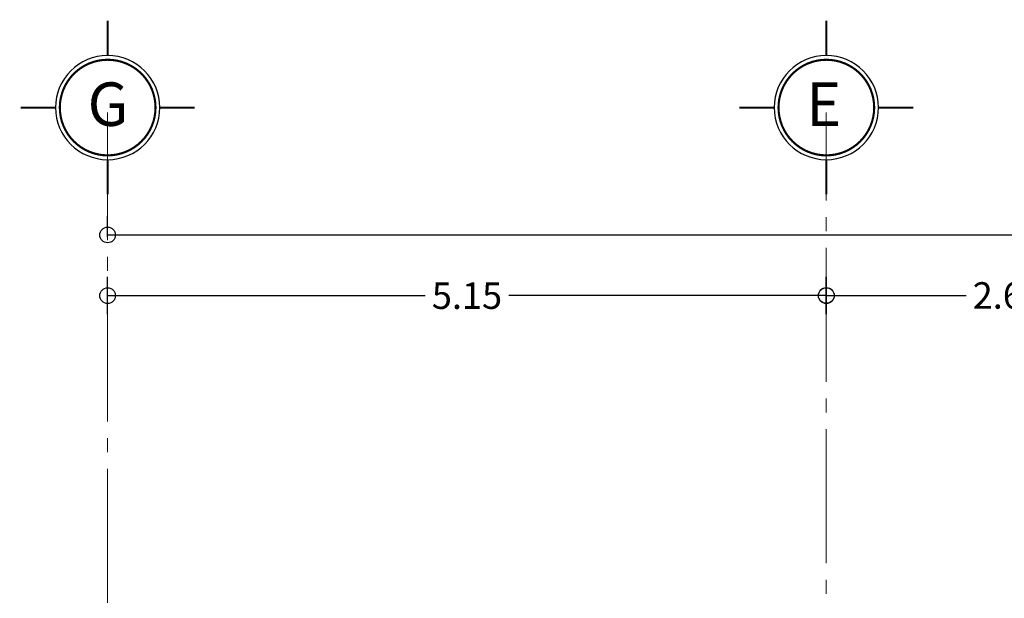
# Model space of a CAD drawing. Units: millimetres. Extents: x 539.3 to 627.8, y -88.2 to -30.7.
# Drawn here: x 563.3 to 570.4, y -61.5 to -57.4 of the extents above; entities that cross this region are included whole.
import ezdxf

# ---------------------------------------------------------------- set-up
doc = ezdxf.new("R2010")
doc.units = ezdxf.units.MM
doc.linetypes.add('ACAD_ISO04W100', pattern=[30, 24, -3, 0, -3])
doc.layers.add('EDIFICIOS', color=123, linetype='Continuous')
doc.layers.add('EG', color=8, linetype='Continuous')
doc.layers.add('EJES', color=8, linetype='ACAD_ISO04W100', lineweight=5)
doc.styles.add('ARM', font='romans.shx', dxfattribs={"width": 0.8, "height": 0.19})
doc.styles.add('TEXTOS 1', font='arial.ttf', dxfattribs={"height": 0.11})
doc.dimstyles.new('ARM', dxfattribs={"dimscale": 0.75, "dimtxt": 0.18, "dimasz": 0.18, "dimexe": 0.18, "dimexo": 0.0625, "dimgap": 0.09, "dimtad": 0, "dimtih": 1, "dimtoh": 1, "dimzin": 0, "dimdsep": 46, "dimtxsty": 'ARM', "dimblk": 'DOT', "dimblk1": 'OBLIQUE', "dimblk2": 'OBLIQUE', "dimsah": 1, "dimcen": 0.09, "dimclre": 8, "dimclrt": 2, "dimadec": 0, "dimazin": 0, "dimtfac": 1, "dimtdec": 4, "dimtofl": 0, "dimtmove": 2, "dimatfit": 3, "dimldrblk": 'OBLIQUE', "dimfxl": 1, "dimtolj": 1, "dimtzin": 0, "dimarcsym": 0})

# ---------------------------------------------------------------- blocks, each defined once
blk = doc.blocks.new('EJE')
at = {"color": 7, "const_width": 0.03}
for points in [[(222.314, 223.918), (222.314, 223.428)], [(221.579, 222.693), (221.089, 222.693)], [(223.049, 222.693), (223.539, 222.693)], [(222.314, 221.958), (222.314, 221.468)]]:
    blk.add_lwpolyline(points, dxfattribs=at)
blk.add_lwpolyline([(222.988, 222.693, 1), (221.639, 222.693, 1)], format="xyb", close=True, dxfattribs=at)
at = {"color": 7}
blk.add_circle((222.314, 222.693), 0.735, dxfattribs=at)
blk = doc.blocks.new('_Origin')
at = {"color": 0, "linetype": 'ByBlock', "lineweight": -2}
blk.add_line((0, 0), (-1, 0), dxfattribs=at)
blk.add_circle((0, 0), 0.5, dxfattribs=at)
blk = doc.blocks.new('*D115')
at = {"layer": 'Defpoints', "color": 0, "transparency": 16777216}
for p in [(563.9288, -58.9844), (578.7788, -58.9245), (578.7788, -58.9844)]:
    blk.add_point(p, dxfattribs=at)
at = {"layer": 'EDIFICIOS', "color": 8, "lineweight": -2, "transparency": 16777216}
for p, q in [((563.9288, -58.9375), (563.9288, -58.7895)), ((578.7788, -58.9375), (578.7788, -58.7895))]:
    blk.add_line(p, q, dxfattribs=at)
at = {"layer": 'EDIFICIOS', "color": 1, "lineweight": -2, "transparency": 16777216}
for p, q in [((564.0413, -58.9245), (570.9932, -58.9245)), ((578.6663, -58.9245), (571.7145, -58.9245))]:
    blk.add_line(p, q, dxfattribs=at)
at = {"layer": 'EDIFICIOS', "color": 1, "lineweight": -2, "transparency": 16777216, "xscale": 0.1125, "yscale": 0.1125, "zscale": 0.1125, "rotation": 180}
blk.add_blockref('_Origin', (563.9288, -58.9245), dxfattribs=at)
at = {"layer": 'EDIFICIOS', "color": 1, "lineweight": -2, "transparency": 16777216, "xscale": 0.1125, "yscale": 0.1125, "zscale": 0.1125}
blk.add_blockref('_Origin', (578.7788, -58.9245), dxfattribs=at)
at = {"layer": 'EDIFICIOS', "color": 0, "transparency": 16777216, "insert": (571.3538, -58.9245), "char_height": 0.19, "attachment_point": 5, "style": 'ARM'}
blk.add_mtext('\\A1;14.85', dxfattribs=at)
blk = doc.blocks.new('_ArchTick')
at = {"color": 0, "linetype": 'ByBlock', "const_width": 0.15}
blk.add_lwpolyline([(-0.5, -0.5), (0.5, 0.5)], dxfattribs=at)
blk = doc.blocks.new('*D116')
at = {"layer": 'Defpoints', "color": 0, "transparency": 16777216}
for p in [(569.0788, -59.3598), (563.9288, -59.5388), (569.0788, -59.5388)]:
    blk.add_point(p, dxfattribs=at)
at = {"layer": 'EDIFICIOS', "color": 8, "lineweight": -2, "transparency": 16777216}
for p, q in [((563.9288, -59.4919), (563.9288, -59.2248)), ((569.0788, -59.4919), (569.0788, -59.2248))]:
    blk.add_line(p, q, dxfattribs=at)
at = {"layer": 'EDIFICIOS', "color": 1, "lineweight": -2, "transparency": 16777216}
for p, q in [((564.0413, -59.3598), (566.2047, -59.3598)), ((568.9663, -59.3598), (566.8029, -59.3598))]:
    blk.add_line(p, q, dxfattribs=at)
at = {"layer": 'EDIFICIOS', "color": 1, "lineweight": -2, "transparency": 16777216, "xscale": 0.1125, "yscale": 0.1125, "zscale": 0.1125, "rotation": 180}
blk.add_blockref('_Origin', (563.9288, -59.3598), dxfattribs=at)
at = {"layer": 'EDIFICIOS', "color": 1, "lineweight": -2, "transparency": 16777216, "xscale": 0.1125, "yscale": 0.1125, "zscale": 0.1125}
blk.add_blockref('_Origin', (569.0788, -59.3598), dxfattribs=at)
at = {"layer": 'EDIFICIOS', "color": 0, "transparency": 16777216, "insert": (566.5038, -59.3598), "char_height": 0.19, "attachment_point": 5, "style": 'ARM'}
blk.add_mtext('\\A1;5.15', dxfattribs=at)
blk = doc.blocks.new('*D117')
at = {"layer": 'Defpoints', "color": 0, "transparency": 16777216}
for p in [(569.0788, -59.1794), (571.6798, -59.3584), (571.6798, -59.3584)]:
    blk.add_point(p, dxfattribs=at)
at = {"layer": 'EDIFICIOS', "color": 8, "lineweight": -2, "transparency": 16777216}
for p, q in [((569.0788, -59.2262), (569.0788, -59.4934)), ((571.6798, -59.4052), (571.6798, -59.4934))]:
    blk.add_line(p, q, dxfattribs=at)
at = {"layer": 'EDIFICIOS', "color": 1, "lineweight": -2, "transparency": 16777216}
for p, q in [((569.1913, -59.3584), (570.0802, -59.3584)), ((571.5673, -59.3584), (570.6784, -59.3584))]:
    blk.add_line(p, q, dxfattribs=at)
at = {"layer": 'EDIFICIOS', "color": 1, "lineweight": -2, "transparency": 16777216, "xscale": 0.1125, "yscale": 0.1125, "zscale": 0.1125, "rotation": 180}
blk.add_blockref('_Origin', (569.0788, -59.3584), dxfattribs=at)
at = {"layer": 'EDIFICIOS', "color": 1, "lineweight": -2, "transparency": 16777216, "xscale": 0.1125, "yscale": 0.1125, "zscale": 0.1125}
blk.add_blockref('_Origin', (571.6798, -59.3584), dxfattribs=at)
at = {"layer": 'EDIFICIOS', "color": 0, "transparency": 16777216, "insert": (570.3793, -59.3584), "char_height": 0.19, "attachment_point": 5, "style": 'ARM'}
blk.add_mtext('\\A1;2.60', dxfattribs=at)

msp = doc.modelspace()

# ---------------------------------------------------------------- linework, layer by layer
at = {"layer": 'EJES', "color": 8, "linetype": 'ACAD_ISO04W100', "ltscale": 0.04}
for p, q in [((563.9288, -68.0622), (563.9288, -58.0474)), ((569.0788, -67.7775), (569.0788, -58.0474))]:
    msp.add_line(p, q, dxfattribs=at)

# ---------------------------------------------------------------- block references
at = {"layer": 'EG', "color": 3, "xscale": -0.5082682465989024, "yscale": 0.508268246599016, "zscale": 0.5082682465989947}
for p in [(676.9239, -171.1989), (682.0739, -171.1989)]:
    msp.add_blockref('EJE', p, dxfattribs=at)

# ---------------------------------------------------------------- texts
at = {"layer": 'EG', "color": 3, "style": 'TEXTOS 1'}
for s, p in [('G', (563.7854, -58.1425)), ('E', (568.9354, -58.1425))]:
    msp.add_text(s, height=0.3116, dxfattribs=at).set_placement(p)

# ---------------------------------------------------------------- dimensions: what is measured, and where the dimension line sits
at = {"layer": 'EDIFICIOS', "color": 0}
for base, p1, p2, picture, middle in [((578.7788, -58.9245), (563.9288, -58.9844), (578.7788, -58.9844), '*D115', (571.3538, -58.9245)), ((571.6798, -59.3584), (569.0788, -59.1794), (571.6798, -59.3584), '*D117', (570.3793, -59.3584)), ((569.0788, -59.3598), (563.9288, -59.5388), (569.0788, -59.5388), '*D116', (566.5038, -59.3598))]:
    dim = msp.add_linear_dim(base=base, p1=p1, p2=p2, dimstyle='ARM', override={"dimtxt": 0.19, "dimasz": 0.15, "dimblk": 'Origin', "dimsah": 0, "dimclrd": 1, "dimclrt": 0, "dimtdec": 2, "dimldrblk": 'ArchTick'}, dxfattribs=at)
    dim.commit()
    dim.dimension.update_dxf_attribs({"geometry": picture, "text_midpoint": middle})

doc.saveas('drawing.dxf')
